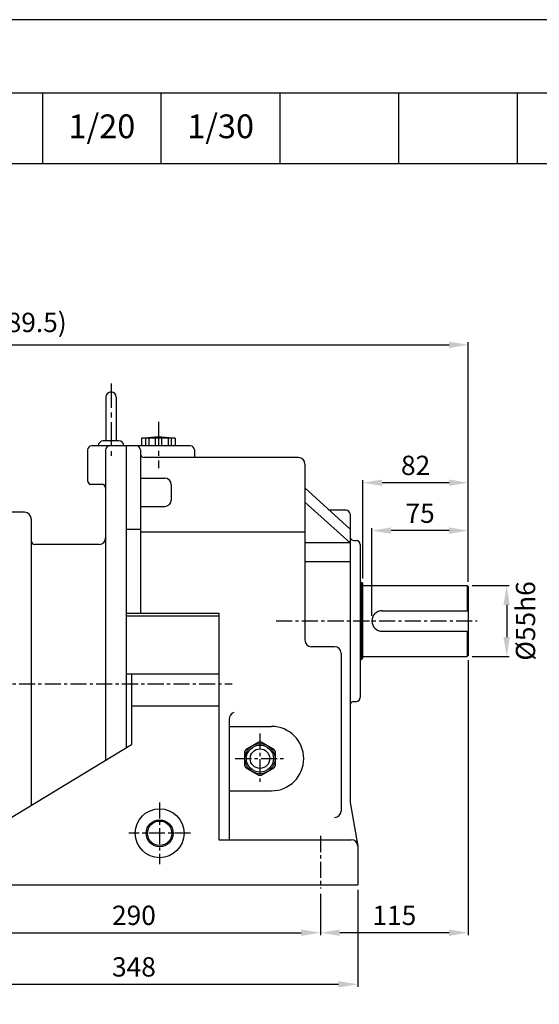
# Model space of a CAD drawing. Extents: x 1781 to 3630, y 0 to 1308.
# Drawn here: x 2319 to 2723, y 543 to 1308 of the extents above; entities that cross this region are included whole.
import ezdxf

# ---------------------------------------------------------------- set-up
doc = ezdxf.new("R2010")
doc.units = 0
doc.header["$LTSCALE"] = 10
doc.header["$MEASUREMENT"] = 0
doc.linetypes.add('CENTER', pattern=[2, 1.25, -0.25, 0.25, -0.25])
doc.layers.get('0').update_dxf_attribs({"linetype": 'CONTINUOUS'})
doc.layers.get('DEFPOINTS').update_dxf_attribs({"linetype": 'CONTINUOUS'})
for name, color, linetype in [('1', 7, 'CONTINUOUS'), ('3', 1, 'CENTER'), ('7', 3, 'CONTINUOUS'), ('CENTER', 1, 'CENTER')]:
    doc.layers.add(name, color=color, linetype=linetype)
doc.layers.add('AM_5', color=3, linetype='CONTINUOUS', lineweight=15)
doc.styles.add('SIMPLEX', font='simplex.shx')
doc.styles.get("Standard").update_dxf_attribs({"font": 'simplex.shx'})
doc.dimstyles.new('Standard$0', dxfattribs={"dimtxt": 0.18, "dimasz": 0.18, "dimexe": 0.18, "dimexo": 0.0625, "dimgap": 0.09, "dimtad": 0, "dimtih": 1, "dimtoh": 1, "dimdec": 4, "dimzin": 0, "dimdsep": 46, "dimtxsty": 'Standard', "dimcen": 0.09, "dimadec": 0, "dimazin": 0, "dimtfac": 1, "dimtdec": 4, "dimtofl": 0, "dimtmove": 0, "dimatfit": 3, "dimfxl": 0, "dimtolj": 1, "dimtzin": 0, "dimarcsym": 0})

# ---------------------------------------------------------------- blocks, each defined once
blk = doc.blocks.new('*D109')
at = {"layer": 'AM_5', "color": 31, "linetype": 'ByBlock', "lineweight": -2}
for p, q in [((2593, 844.56), (2593, 912.81)), ((2653, 910.81), (2608, 910.81)), ((2668, 871.06), (2668, 912.81))]:
    blk.add_line(p, q, dxfattribs=at)
at = {"layer": 'AM_5', "color": 31}
for points in [[(2608, 913.31), (2608, 908.31), (2593, 910.81)], [(2653, 913.31), (2653, 908.31), (2668, 910.81)]]:
    blk.add_solid(points, dxfattribs=at)
at = {"layer": 'DEFPOINTS', "color": 0}
for p in [(2593, 910.81), (2668, 867.06), (2593, 840.56)]:
    blk.add_point(p, dxfattribs=at)
at = {"layer": 'AM_5', "color": 31, "insert": (2630.5, 924.31), "char_height": 15, "attachment_point": 5, "style": 'SIMPLEX'}
blk.add_mtext('\\A1;75', dxfattribs=at)
blk = doc.blocks.new('*D110')
at = {"layer": 'AM_5', "color": 31, "linetype": 'ByBlock', "lineweight": -2}
for p, q in [((2586, 873.56), (2586, 950.01)), ((2668, 871.06), (2668, 950.01)), ((2653, 948.01), (2601, 948.01))]:
    blk.add_line(p, q, dxfattribs=at)
at = {"layer": 'AM_5', "color": 31}
for points in [[(2601, 950.51), (2601, 945.51), (2586, 948.01)], [(2653, 950.51), (2653, 945.51), (2668, 948.01)]]:
    blk.add_solid(points, dxfattribs=at)
at = {"layer": 'DEFPOINTS', "color": 0}
for p in [(2586, 948.01), (2586, 869.56), (2668, 867.06)]:
    blk.add_point(p, dxfattribs=at)
at = {"layer": 'AM_5', "color": 31, "insert": (2627, 961.51), "char_height": 15, "attachment_point": 5, "style": 'SIMPLEX'}
blk.add_mtext('\\A1;82', dxfattribs=at)
blk = doc.blocks.new('*D111')
at = {"layer": 'AM_5', "color": 31, "linetype": 'ByBlock', "lineweight": -2}
for p, q in [((2668, 810.06), (2668, 596.27)), ((2553, 628.56), (2553, 596.27)), ((2653, 598.27), (2568, 598.27))]:
    blk.add_line(p, q, dxfattribs=at)
at = {"layer": 'AM_5', "color": 31}
for points in [[(2568, 600.77), (2568, 595.77), (2553, 598.27)], [(2653, 600.77), (2653, 595.77), (2668, 598.27)]]:
    blk.add_solid(points, dxfattribs=at)
at = {"layer": 'DEFPOINTS', "color": 0}
for p in [(2668, 814.06), (2553, 632.56), (2553, 598.27)]:
    blk.add_point(p, dxfattribs=at)
at = {"layer": 'AM_5', "color": 31, "insert": (2610.5, 611.77), "char_height": 15, "attachment_point": 5, "style": 'SIMPLEX'}
blk.add_mtext('\\A1;115', dxfattribs=at)
blk = doc.blocks.new('*D112')
at = {"layer": 'AM_5', "color": 31, "linetype": 'ByBlock', "lineweight": -2}
for p, q in [((2263, 628.56), (2263, 596.27)), ((2553, 628.56), (2553, 596.27)), ((2278, 598.27), (2538, 598.27))]:
    blk.add_line(p, q, dxfattribs=at)
at = {"layer": 'AM_5', "color": 31}
for points in [[(2278, 600.77), (2278, 595.77), (2263, 598.27)], [(2538, 600.77), (2538, 595.77), (2553, 598.27)]]:
    blk.add_solid(points, dxfattribs=at)
at = {"layer": 'DEFPOINTS', "color": 0}
for p in [(2263, 632.56), (2553, 632.56), (2553, 598.27)]:
    blk.add_point(p, dxfattribs=at)
at = {"layer": 'AM_5', "color": 31, "insert": (2408, 611.77), "char_height": 15, "attachment_point": 5, "style": 'SIMPLEX'}
blk.add_mtext('\\A1;290', dxfattribs=at)
blk = doc.blocks.new('*D113')
at = {"layer": 'AM_5', "color": 31, "linetype": 'ByBlock', "lineweight": -2}
for p, q in [((2234, 631.56), (2234, 556.19)), ((2582, 631.56), (2582, 556.19)), ((2249, 558.19), (2567, 558.19))]:
    blk.add_line(p, q, dxfattribs=at)
at = {"layer": 'AM_5', "color": 31}
for points in [[(2249, 560.69), (2249, 555.69), (2234, 558.19)], [(2567, 560.69), (2567, 555.69), (2582, 558.19)]]:
    blk.add_solid(points, dxfattribs=at)
at = {"layer": 'DEFPOINTS', "color": 0}
for p in [(2234, 635.56), (2582, 635.56), (2582, 558.19)]:
    blk.add_point(p, dxfattribs=at)
at = {"layer": 'AM_5', "color": 31, "insert": (2408, 571.69), "char_height": 15, "attachment_point": 5, "style": 'SIMPLEX'}
blk.add_mtext('\\A1;348', dxfattribs=at)
blk = doc.blocks.new('*D114')
at = {"layer": 'AM_5', "color": 31, "linetype": 'ByBlock', "lineweight": -2}
for p, q in [((1978.5, 893.35), (1978.5, 1057.18)), ((2668, 871.06), (2668, 1057.18)), ((1993.5, 1055.18), (2653, 1055.18))]:
    blk.add_line(p, q, dxfattribs=at)
at = {"layer": 'AM_5', "color": 31}
for points in [[(1993.5, 1057.68), (1993.5, 1052.68), (1978.5, 1055.18)], [(2653, 1057.68), (2653, 1052.68), (2668, 1055.18)]]:
    blk.add_solid(points, dxfattribs=at)
at = {"layer": 'DEFPOINTS', "color": 0}
for p in [(2668, 1055.18), (1978.5, 889.35), (2668, 867.06)]:
    blk.add_point(p, dxfattribs=at)
at = {"layer": 'AM_5', "color": 31, "insert": (2323.25, 1072.61), "char_height": 15, "attachment_point": 5, "style": 'SIMPLEX'}
blk.add_mtext('\\A1;(689.5)', dxfattribs=at)
blk = doc.blocks.new('*D118')
at = {"layer": 'AM_5', "color": 31, "linetype": 'ByBlock', "lineweight": -2}
for p, q in [((2671, 868.06), (2699.81, 868.06)), ((2697.81, 853.06), (2697.81, 828.06)), ((2671, 813.06), (2699.81, 813.06))]:
    blk.add_line(p, q, dxfattribs=at)
at = {"layer": 'AM_5', "color": 31}
for points in [[(2695.31, 853.06), (2700.31, 853.06), (2697.81, 868.06)], [(2695.31, 828.06), (2700.31, 828.06), (2697.81, 813.06)]]:
    blk.add_solid(points, dxfattribs=at)
at = {"layer": 'DEFPOINTS', "color": 0}
for p in [(2667, 868.06), (2667, 813.06), (2697.81, 813.06)]:
    blk.add_point(p, dxfattribs=at)
at = {"layer": 'AM_5', "color": 31, "insert": (2712.47, 840.56), "char_height": 15, "attachment_point": 5, "rotation": 90, "style": 'SIMPLEX'}
blk.add_mtext('\\A1;%%c55h6', dxfattribs=at)

msp = doc.modelspace()

# ---------------------------------------------------------------- linework, layer by layer
for p, q in [((2059.86343, 1251.05576), (3629.72954, 1251.05576)), ((2336.89863, 1251.05576), (2336.89863, 1196.08846)), ((2429.24369, 1196.08846), (2429.24369, 1251.05576)), ((2521.58876, 1196.08846), (2521.58876, 1251.05576)), ((2613.93382, 1196.08846), (2613.93382, 1251.05576)), ((2706.27889, 1196.08846), (2706.27889, 1251.05576)), ((1780.62954, 1196.08846), (3629.72954, 1196.08846)), ((2386.20286, 1014.56366), (2386.20286, 980.56366)), ((2394.20286, 1014.56366), (2394.20286, 980.56366)), ((2396.20286, 980.56366), (2384.20286, 980.56366)), ((2440.00286, 982.52576), (2414.00286, 982.52576)), ((2414.00286, 982.52576), (2414.00286, 976.52576)), ((2417.00286, 982.52576), (2417.00286, 976.52576)), ((2419.50286, 982.52576), (2419.50286, 976.52576)), ((2424.50286, 982.52576), (2424.50286, 976.52576)), ((2429.50286, 982.52576), (2429.50286, 976.52576)), ((2434.50286, 982.52576), (2434.50286, 976.52576)), ((2437.00286, 982.52576), (2437.00286, 976.52576)), ((2440.00286, 982.52576), (2440.00286, 976.52576)), ((2584.00286, 870.56366), (2585.00286, 870.56366)), ((2585.00286, 870.56366), (2585.00286, 810.56366)), ((2586.00286, 869.56366), (2585.00286, 870.56366)), ((2586.00286, 811.56366), (2586.00286, 869.56366)), ((2586.00286, 868.06366), (2667.00286, 868.06366)), ((2667.00286, 868.06366), (2667.00286, 848.56366)), ((2668.00286, 867.06366), (2667.00286, 868.06366)), ((2668.00286, 814.06366), (2668.00286, 867.06366)), ((2601.00286, 848.56366), (2668.00286, 848.56366)), ((2601.00286, 832.56366), (2668.00286, 832.56366)), ((2667.00286, 832.56366), (2667.00286, 813.06366)), ((2586.00286, 811.56366), (2585.00286, 810.56366)), ((2586.00286, 813.06366), (2667.00286, 813.06366)), ((2668.00286, 814.06366), (2667.00286, 813.06366)), ((2584.00286, 810.56366), (2585.00286, 810.56366)), ((2482.00286, 764.21135), (2482.00286, 670.56366)), ((2482.00286, 758.56366), (2515.00286, 758.56366)), ((2495.23417, 740.92969), (2504.9925, 746.56366)), ((2504.9925, 746.56366), (2506.9925, 746.56366)), ((2506.9925, 746.56366), (2516.75083, 740.92969)), ((2494.23417, 739.19764), (2495.23417, 740.92969)), ((2494.23417, 727.92969), (2494.23417, 739.19764)), ((2516.75083, 740.92969), (2517.75083, 739.19764)), ((2517.75083, 739.19764), (2517.75083, 727.92969)), ((2495.23417, 726.19764), (2494.23417, 727.92969)), ((2517.75083, 727.92969), (2516.75083, 726.19764)), ((2504.9925, 720.56366), (2495.23417, 726.19764)), ((2506.9925, 720.56366), (2504.9925, 720.56366)), ((2516.75083, 726.19764), (2506.9925, 720.56366)), ((2482.00286, 708.56366), (2515.00286, 708.56366))]:
    msp.add_line(p, q)
msp.add_lwpolyline([(1780.62954, -0.00001), (3629.72954, -0.00001), (3629.72954, 1307.89999), (1780.62954, 1307.89999)], close=True)
for centre, radius in [((2505.9925, 733.56366), 10.58), ((2505.9925, 733.56366), 7.585), ((2428.00286, 675.56366), 19), ((2428.00286, 675.56366), 10.5)]:
    msp.add_circle(centre, radius)
at = {"color": 3}
msp.add_circle((2428.00286, 675.56366), 9.5, dxfattribs=at)
for centre, radius, start, end in [((2390.20286, 1014.56366), 4, 0, 180), ((2384.20286, 976.56366), 4, 90, 180), ((2396.20286, 976.56366), 4, 0, 90), ((2427.00286, 922.52576), 61, 79.61114218, 100.38885782), ((2601.00286, 840.56366), 8, 90, 270), ((2487.97477, 763.98165), 5.97632, 113.35610167, 177.79732535), ((2515.00286, 733.56366), 25, 270, 90)]:
    msp.add_arc(centre, radius, start, end)
at = {"layer": '1'}
for p, q in [((2372.00286, 973.56366), (2372.00286, 949.56366)), ((2402.00286, 976.56366), (2375.00286, 976.56366)), ((2386.00286, 973.56366), (2386.00286, 732.43251)), ((2402.00286, 976.56366), (2402.00286, 742.13743)), ((2402.00286, 976.56366), (2402.00286, 742.13743)), ((2452.00286, 976.56366), (2402.00286, 976.56366)), ((2413.00286, 973.56366), (2413.00286, 846.56366)), ((2455.00286, 973.56366), (2455.00286, 967.56366)), ((2536.00286, 967.56366), (2416.00286, 967.56366)), ((2541.00286, 962.56366), (2541.00286, 825.56366)), ((2413.00286, 951.58627), (2432.00286, 951.58627)), ((2384.00286, 946.73523), (2374.00286, 946.73523)), ((2437.00286, 946.58627), (2437.00286, 934.55162)), ((2541.00286, 943.91973), (2576.00286, 911.87312)), ((2413.00286, 929.55162), (2432.00286, 929.55162)), ((2541.00286, 932.8146), (2576.00286, 901.2542)), ((2573.00286, 926.56366), (2559.95845, 926.56366)), ((2323.00286, 925.07866), (2313.00286, 925.07866)), ((2328.00286, 920.07866), (2328.00286, 697.25219)), ((2576.00286, 923.56366), (2576.00286, 699.35663)), ((2413.00286, 911.5857), (2402.00286, 911.5857)), ((2541.00286, 909.65461), (2413.00286, 909.65461)), ((2579.00286, 903.06366), (2581.00286, 903.06366)), ((2381.00286, 900.07866), (2331.00286, 900.07866)), ((2576.00286, 901.2542), (2541.00286, 901.2542)), ((2584.00286, 900.06366), (2584.00286, 781.06366)), ((2576.00286, 886.56366), (2541.00286, 886.56366)), ((2402.00286, 846.56366), (2474.00286, 846.56366)), ((2402.00286, 844.56366), (2474.00286, 844.56366)), ((2474.00286, 846.56366), (2474.00286, 670.56366)), ((2564.00286, 820.56366), (2546.00286, 820.56366)), ((2569.00286, 815.56366), (2569.00286, 692.82597)), ((2402.00286, 799.56366), (2474.00286, 799.56366)), ((2406.00286, 799.56366), (2406.00286, 744.56366)), ((2406.00286, 774.56366), (2474.00286, 774.56366)), ((2579.00286, 778.06366), (2581.00286, 778.06366)), ((2284.00286, 670.56366), (2406.00286, 744.56366)), ((2576.00286, 699.35663), (2582.00286, 665.56366)), ((2474.00286, 670.56366), (2577.00286, 670.56366)), ((2582.00286, 665.56366), (2582.00286, 635.56366)), ((2234.00286, 635.56366), (2582.00286, 635.56366))]:
    msp.add_line(p, q, dxfattribs=at)
for centre, radius, start, end in [((2375.00286, 973.56366), 3, 90, 180), ((2389.00286, 973.56366), 3, 90, 180), ((2410.00286, 973.56366), 3, 0, 90), ((2452.00286, 973.56366), 3, 0, 90), ((2416.00286, 970.56366), 3, 180, 270), ((2536.00286, 962.56366), 5, 0, 90), ((2375.00286, 949.56366), 3, 180, 250.52877937), ((2432.00286, 946.58627), 5, 0, 90), ((2383.00286, 943.90681), 3, 0, 70.52877937), ((2432.00286, 934.55162), 5, 270, 0), ((2573.00286, 923.56366), 3, 0, 90), ((2323.00286, 920.07866), 5, 0, 90), ((2331.00286, 903.07866), 3, 180, 270), ((2381.00286, 905.07866), 5, 270, 0), ((2579.00286, 906.06366), 3, 180, 270), ((2581.00286, 900.06366), 3, 0, 90), ((2546.00286, 825.56366), 5, 180, 270), ((2564.00286, 815.56366), 5, 0, 90), ((2581.00286, 781.06366), 3, 270, 0), ((2579.00286, 775.06366), 3, 90, 180), ((2564.00286, 692.82597), 5, 270, 0), ((2577.00286, 665.56366), 5, 0, 90)]:
    msp.add_arc(centre, radius, start, end, dxfattribs=at)
at = {"layer": '3', "ltscale": 1.5}
for p, q in [((2390.20286, 1025.05569), (2390.20286, 968.06366)), ((2427.00286, 995.23408), (2427.00286, 959.26433))]:
    msp.add_line(p, q, dxfattribs=at)
at = {"layer": '7'}
msp.add_circle((2505.9925, 733.56366), 11.75833, dxfattribs=at)
at = {"layer": 'CENTER'}
for p, q in [((2518.57573, 840.56366), (2674.99256, 840.56366)), ((1938.66613, 791.57866), (2484.37149, 791.57866)), ((2506.00286, 753.03361), (2506.00286, 714.64633)), ((2486.81121, 733.56366), (2525.19452, 733.56366)), ((2428.00286, 699.56366), (2428.00286, 651.56366)), ((2452.00286, 675.56366), (2404.00286, 675.56366)), ((2553.00286, 673.46173), (2553.00286, 632.5609))]:
    msp.add_line(p, q, dxfattribs=at)
at = {"layer": 'DEFPOINTS', "color": 0, "linetype": 'ByBlock'}
for p in [(2586.00286, 869.56366), (2667.00286, 868.06366), (2593.00286, 840.56366), (2667.00286, 813.06366), (2668.00286, 814.06366)]:
    msp.add_point(p, dxfattribs=at)

# ---------------------------------------------------------------- texts
at = {"char_height": 18.491335, "attachment_point": 5, "style": 'SIMPLEX'}
for s, insert in [('1/20', (2383.07116, 1222.63364)), ('1/30', (2475.41623, 1222.63364))]:
    msp.add_mtext(s, dxfattribs=dict(at, insert=insert))

# ---------------------------------------------------------------- dimensions: what is measured, and where the dimension line sits
at = {"layer": 'AM_5'}
dim = msp.add_linear_dim(base=(2668.00286, 1055.18064), p1=(1978.50286, 889.35185), p2=(2668.00286, 867.06366), text='(<>)', dimstyle='Standard$0', override={"dimscale": 2, "dimtxt": 7.5, "dimasz": 7.5, "dimexe": 1, "dimexo": 2, "dimgap": 3, "dimtad": 3, "dimtih": 0, "dimtoh": 0, "dimzin": 8, "dimtxsty": 'SIMPLEX', "dimcen": 0, "dimclrd": 31, "dimclre": 31, "dimclrt": 31, "dimtfac": 0.072, "dimtdec": 0, "dimtix": 1, "dimtofl": 1, "dimtmove": 2, "dimtvp": 0.072, "dimarcsym": 1}, dxfattribs=at)
dim.commit()
dim.dimension.update_dxf_attribs({"geometry": '*D114', "text_midpoint": (2323.25286, 1072.60921)})
for base, p1, p2, picture, middle in [((2586.00286, 948.00954), (2668.00286, 867.06366), (2586.00286, 869.56366), '*D110', (2627.00286, 961.50954)), ((2593.00286, 910.80981), (2668.00286, 867.06366), (2593.00286, 840.56366), '*D109', (2630.50286, 924.30981)), ((2553.00286, 598.27032), (2668.00286, 814.06366), (2553.00286, 632.5609), '*D111', (2610.50286, 611.77032)), ((2582.00286, 558.19157), (2234.00286, 635.56366), (2582.00286, 635.56366), '*D113', (2408.00286, 571.69157)), ((2553.00286, 598.27032), (2263.00286, 632.5609), (2553.00286, 632.5609), '*D112', (2408.00286, 611.77032))]:
    dim = msp.add_linear_dim(base=base, p1=p1, p2=p2, dimstyle='Standard$0', override={"dimscale": 2, "dimtxt": 7.5, "dimasz": 7.5, "dimexe": 1, "dimexo": 2, "dimgap": 3, "dimtad": 3, "dimtih": 0, "dimtoh": 0, "dimzin": 8, "dimtxsty": 'SIMPLEX', "dimcen": 0, "dimclrd": 31, "dimclre": 31, "dimclrt": 31, "dimtfac": 0.072, "dimtdec": 0, "dimtix": 1, "dimtofl": 1, "dimtmove": 2, "dimtvp": 0.072, "dimarcsym": 1}, dxfattribs=at)
    dim.commit()
    dim.dimension.update_dxf_attribs({"geometry": picture, "text_midpoint": middle})
dim = msp.add_linear_dim(base=(2697.80611, 813.06366), p1=(2667.00286, 868.06366), p2=(2667.00286, 813.06366), angle=90, text='%%c<>h6', dimstyle='Standard$0', override={"dimscale": 2, "dimtxt": 7.5, "dimasz": 7.5, "dimexe": 1, "dimexo": 2, "dimgap": 3, "dimtad": 3, "dimtih": 0, "dimtoh": 0, "dimzin": 8, "dimtxsty": 'SIMPLEX', "dimcen": 0, "dimclrd": 31, "dimclre": 31, "dimclrt": 31, "dimtfac": 0.072, "dimtdec": 0, "dimtix": 1, "dimtofl": 1, "dimtmove": 2, "dimtvp": 0.072, "dimarcsym": 1}, dxfattribs=at)
dim.commit()
dim.dimension.update_dxf_attribs({"geometry": '*D118', "text_midpoint": (2712.46539, 840.56366), "dimtype": 160})

doc.saveas('drawing.dxf')
